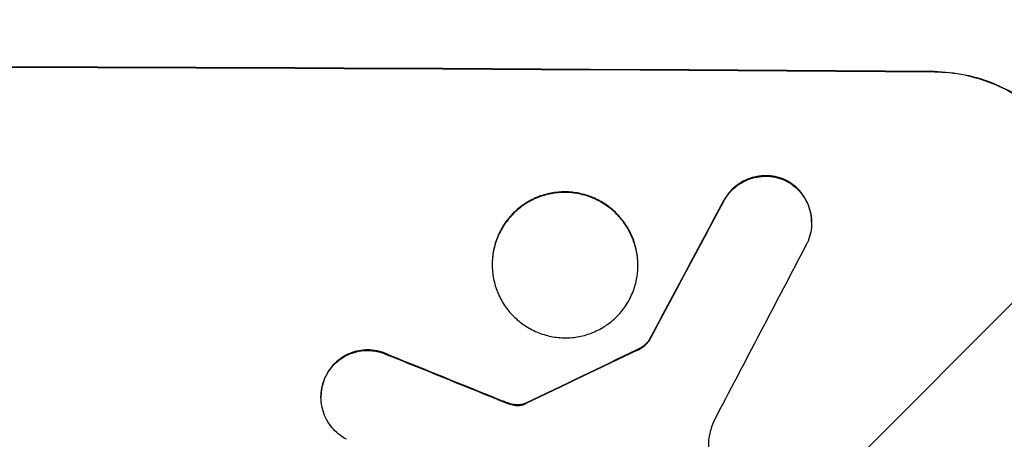
# Model space of a CAD drawing. Units: millimetres. Extents: x -4846 to 4554, y -2867 to 3155.
# Drawn here: x 938 to 1032, y -1225 to -1186 of the extents above; entities that cross this region are included whole.
import ezdxf

# ---------------------------------------------------------------- set-up
doc = ezdxf.new("R2010")
doc.units = ezdxf.units.MM
doc.header["$LTSCALE"] = 20
doc.linetypes.add('HIDDEN', pattern=[9.525, 6.35, -3.175])
doc.layers.add('2D', color=230, linetype='Continuous')
doc.layers.add('AS-Free_Space_Hatch', color=31, linetype='HIDDEN')

msp = doc.modelspace()

# ---------------------------------------------------------------- hatches: boundary and pattern name
at = {"layer": 'AS-Free_Space_Hatch'}
h = msp.add_hatch(dxfattribs=at)
h.set_pattern_fill('ANSI31', color=256, scale=100)
edge = h.paths.add_edge_path()
edge.add_line((-124.509, 740.222), (-124.509, -1366.79))
edge.add_arc((875.491, -1366.79), 1000, 180, 270)
edge.add_arc((875.491, -1366.79), 1000, 270, 360)
edge.add_line((1875.491, -1366.79), (1875.491, 740.222))
edge.add_arc((875.491, 740.222), 1000, 0, 90)
edge.add_arc((875.491, 740.222), 1000, 90, 180)

# ---------------------------------------------------------------- linework, layer by layer
at = {"layer": '2D'}
for p, q in [((1013.494, -1204.861), (1013.494, -1204.913)), ((983.197, -1208.829), (983.197, -1208.882)), ((997.017, -1208.905), (997.017, -1208.958)), ((998.043, -1216.072), (998.043, -1216.125)), ((966.954, -1221.399), (966.954, -1221.451))]:
    msp.add_line(p, q, dxfattribs=at)
for centre, major_axis, ratio, start_param, end_param in [((875.491, -1247.582), (1100, 0), 0.052336, 1.434322, 1.707271), ((875.491, -1247.582), (-1099, 0), 0.052336, 4.575789, 4.848989), ((875.491, -1502.896), (1098.74, 2060.314), 0.011594, 1.430816, 1.437315), ((875.491, -1502.896), (1097.741, 2058.439), 0.011594, 1.430708, 1.437213), ((875.491, -1527.233), (1097.747, 2102.908), 0.011213, 1.423734, 1.431815), ((875.491, -1332.904), (1098.768, 532.988), 0.042385, 1.439474, 1.449165), ((875.491, -1235.494), (1098.82, -441.471), 0.045077, 1.490283, 1.499736), ((875.491, -1235.494), (1097.82, -441.069), 0.045077, 1.490192, 1.499655), ((875.491, -1332.904), (1097.768, 532.503), 0.042385, 1.439373, 1.449073)]:
    msp.add_ellipse(centre, major_axis=major_axis, ratio=ratio, start_param=start_param, end_param=end_param, dxfattribs=at)
for points, knots in [([(1025.148, -1190.548), (1026.091, -1190.555), (1027.066, -1190.652), (1029.006, -1191.046), (1029.971, -1191.343), (1031.823, -1192.124), (1032.711, -1192.609), (1034.353, -1193.727), (1035.108, -1194.361), (1036.437, -1195.703), (1037.058, -1196.457), (1038.153, -1198.097), (1038.628, -1198.983), (1039.39, -1200.83), (1039.679, -1201.793), (1040.058, -1203.728), (1040.148, -1204.701), (1040.148, -1205.641)], [-22.716961, -22.716961, -22.716961, -22.716961, -19.86175, -19.86175, -17.006539, -17.006539, -14.151328, -14.151328, -11.296117, -11.296117, -8.472088, -8.472088, -5.648058, -5.648058, -2.824029, -2.824029, 0, 0, 0, 0]), ([(1040.148, -1205.694), (1040.148, -1204.751), (1040.057, -1203.776), (1039.677, -1201.836), (1039.386, -1200.871), (1038.62, -1199.019), (1038.143, -1198.132), (1037.042, -1196.49), (1036.418, -1195.735), (1035.087, -1194.395), (1034.333, -1193.765), (1032.693, -1192.652), (1031.807, -1192.17), (1029.959, -1191.392), (1028.996, -1191.097), (1027.061, -1190.704), (1026.088, -1190.607), (1025.148, -1190.601)], [0, 0, 0, 0, 2.831689, 2.831689, 5.663379, 5.663379, 8.495068, 8.495068, 11.326758, 11.326758, 14.174365, 14.174365, 17.021973, 17.021973, 19.869581, 19.869581, 22.717189, 22.717189, 22.717189, 22.717189]), ([(1011.049, -1200.849), (1011.004, -1200.828), (1010.957, -1200.808), (1010.63, -1200.67), (1010.337, -1200.58), (1009.748, -1200.462), (1009.452, -1200.432), (1008.88, -1200.429), (1008.584, -1200.454), (1007.995, -1200.565), (1007.702, -1200.651), (1007.14, -1200.88), (1006.87, -1201.023), (1006.371, -1201.355), (1006.142, -1201.543), (1005.737, -1201.946), (1005.547, -1202.173), (1005.293, -1202.548), (1005.212, -1202.681), (1005.138, -1202.819)], [18.83414, 18.83414, 18.83414, 18.83414, 18.977404, 18.977404, 19.842143, 19.842143, 20.706883, 20.706883, 21.571393, 21.571393, 22.435903, 22.435903, 23.300414, 23.300414, 24.164924, 24.164924, 25.025734, 25.025734, 25.470581, 25.470581, 25.470581, 25.470581]), ([(1005.138, -1202.872), (1005.211, -1202.736), (1005.291, -1202.604), (1005.543, -1202.23), (1005.733, -1202.003), (1006.137, -1201.6), (1006.367, -1201.411), (1006.866, -1201.078), (1007.136, -1200.934), (1007.699, -1200.705), (1007.993, -1200.619), (1008.583, -1200.507), (1008.879, -1200.481), (1009.452, -1200.485), (1009.749, -1200.514), (1010.339, -1200.634), (1010.632, -1200.724), (1010.959, -1200.861), (1011.005, -1200.881), (1011.049, -1200.902)], [2.13734, 2.13734, 2.13734, 2.13734, 2.577555, 2.577555, 3.43674, 3.43674, 4.302886, 4.302886, 5.169033, 5.169033, 6.035179, 6.035179, 6.901326, 6.901326, 7.767818, 7.767818, 8.634311, 8.634311, 8.774326, 8.774326, 8.774326, 8.774326]), ([(1013.494, -1204.861), (1013.494, -1204.579), (1013.467, -1204.287), (1013.354, -1203.707), (1013.267, -1203.419), (1013.038, -1202.865), (1012.896, -1202.599), (1012.567, -1202.108), (1012.381, -1201.882), (1011.982, -1201.48), (1011.756, -1201.291), (1011.363, -1201.024), (1011.209, -1200.932), (1011.049, -1200.849)], [13.600359, 13.600359, 13.600359, 13.600359, 14.446907, 14.446907, 15.293456, 15.293456, 16.140004, 16.140004, 16.986552, 16.986552, 17.840233, 17.840233, 18.350051, 18.350051, 18.350051, 18.350051]), ([(1011.049, -1200.902), (1011.209, -1200.984), (1011.363, -1201.076), (1011.756, -1201.343), (1011.982, -1201.533), (1012.381, -1201.935), (1012.567, -1202.16), (1012.896, -1202.652), (1013.038, -1202.918), (1013.267, -1203.471), (1013.354, -1203.76), (1013.467, -1204.34), (1013.494, -1204.632), (1013.494, -1205.196), (1013.467, -1205.487), (1013.353, -1206.067), (1013.266, -1206.355), (1013.112, -1206.726), (1013.069, -1206.82), (1013.023, -1206.912)], [8.850734, 8.850734, 8.850734, 8.850734, 9.360564, 9.360564, 10.214257, 10.214257, 11.060805, 11.060805, 11.907353, 11.907353, 12.753901, 12.753901, 13.600448, 13.600448, 14.44871, 14.44871, 15.296971, 15.296971, 15.589388, 15.589388, 15.589388, 15.589388]), ([(997.017, -1208.905), (997.017, -1208.472), (996.975, -1208.024), (996.801, -1207.132), (996.667, -1206.689), (996.316, -1205.838), (996.097, -1205.43), (995.591, -1204.674), (995.304, -1204.327), (994.691, -1203.71), (994.344, -1203.42), (993.588, -1202.908), (993.179, -1202.685), (992.327, -1202.328), (991.883, -1202.192), (990.99, -1202.012), (990.541, -1201.968), (989.673, -1201.963), (989.224, -1202.002), (988.332, -1202.172), (987.887, -1202.303), (987.035, -1202.651), (986.627, -1202.869), (985.871, -1203.373), (985.523, -1203.66), (984.911, -1204.27), (984.624, -1204.614), (984.118, -1205.364), (983.898, -1205.769), (983.546, -1206.617), (983.413, -1207.059), (983.239, -1207.949), (983.197, -1208.396), (983.197, -1208.829)], [20.879786, 20.879786, 20.879786, 20.879786, 22.180865, 22.180865, 23.481943, 23.481943, 24.783021, 24.783021, 26.084099, 26.084099, 27.393365, 27.393365, 28.702631, 28.702631, 30.011897, 30.011897, 31.321162, 31.321162, 32.629754, 32.629754, 33.938345, 33.938345, 35.246937, 35.246937, 36.555528, 36.555528, 37.856538, 37.856538, 39.157549, 39.157549, 40.458559, 40.458559, 41.75957, 41.75957, 41.75957, 41.75957]), ([(983.197, -1208.882), (983.197, -1208.448), (983.239, -1208), (983.414, -1207.109), (983.547, -1206.667), (983.9, -1205.818), (984.12, -1205.412), (984.627, -1204.662), (984.915, -1204.317), (985.528, -1203.708), (985.875, -1203.422), (986.631, -1202.919), (987.039, -1202.702), (987.89, -1202.355), (988.334, -1202.224), (989.226, -1202.055), (989.674, -1202.016), (990.54, -1202.021), (990.989, -1202.065), (991.881, -1202.244), (992.324, -1202.379), (993.175, -1202.736), (993.584, -1202.958), (994.339, -1203.469), (994.686, -1203.758), (995.299, -1204.374), (995.587, -1204.722), (996.094, -1205.478), (996.314, -1205.886), (996.666, -1206.738), (996.8, -1207.183), (996.975, -1208.075), (997.017, -1208.524), (997.017, -1209.391), (996.975, -1209.839), (996.801, -1210.728), (996.667, -1211.17), (996.316, -1212.017), (996.097, -1212.423), (995.591, -1213.172), (995.304, -1213.516), (994.691, -1214.126), (994.344, -1214.412), (993.588, -1214.916), (993.179, -1215.134), (992.327, -1215.482), (991.883, -1215.613), (990.99, -1215.782), (990.541, -1215.821), (989.673, -1215.817), (989.224, -1215.773), (988.332, -1215.593), (987.887, -1215.457), (987.035, -1215.1), (986.627, -1214.878), (985.871, -1214.366), (985.523, -1214.076), (984.911, -1213.459), (984.624, -1213.112), (984.118, -1212.357), (983.898, -1211.949), (983.546, -1211.098), (983.413, -1210.655), (983.239, -1209.763), (983.197, -1209.315), (983.197, -1208.882)], [0, 0, 0, 0, 1.302767, 1.302767, 2.605533, 2.605533, 3.9083, 3.9083, 5.211067, 5.211067, 6.517915, 6.517915, 7.824763, 7.824763, 9.131611, 9.131611, 10.438459, 10.438459, 11.745754, 11.745754, 13.05305, 13.05305, 14.360346, 14.360346, 15.667642, 15.667642, 16.970704, 16.970704, 18.273767, 18.273767, 19.576829, 19.576829, 20.879892, 20.879892, 22.180969, 22.180969, 23.482047, 23.482047, 24.783125, 24.783125, 26.084202, 26.084202, 27.393482, 27.393482, 28.702762, 28.702762, 30.012043, 30.012043, 31.321323, 31.321323, 32.629927, 32.629927, 33.938532, 33.938532, 35.247137, 35.247137, 36.555741, 36.555741, 37.856751, 37.856751, 39.157761, 39.157761, 40.45877, 40.45877, 41.75978, 41.75978, 41.75978, 41.75978]), ([(998.043, -1216.072), (997.959, -1216.186), (997.867, -1216.292), (997.646, -1216.512), (997.506, -1216.628), (997.233, -1216.809), (997.106, -1216.881), (996.974, -1216.942)], [10.148539, 10.148539, 10.148539, 10.148539, 10.559312, 10.559312, 11.089445, 11.089445, 11.503969, 11.503969, 11.503969, 11.503969]), ([(996.974, -1216.994), (997.106, -1216.933), (997.233, -1216.862), (997.506, -1216.68), (997.646, -1216.564), (997.867, -1216.345), (997.959, -1216.239), (998.043, -1216.125)], [5.402185, 5.402185, 5.402185, 5.402185, 5.816716, 5.816716, 6.346855, 6.346855, 6.757623, 6.757623, 6.757623, 6.757623]), ([(973.358, -1217.432), (973.268, -1217.387), (973.177, -1217.345), (972.811, -1217.192), (972.527, -1217.106), (971.955, -1216.991), (971.668, -1216.964), (971.113, -1216.961), (970.825, -1216.986), (970.254, -1217.095), (969.969, -1217.179), (969.424, -1217.402), (969.162, -1217.542), (968.679, -1217.864), (968.456, -1218.048), (968.063, -1218.438), (967.879, -1218.659), (967.614, -1219.052), (967.52, -1219.211), (967.436, -1219.376)], [18.095922, 18.095922, 18.095922, 18.095922, 18.380393, 18.380393, 19.216938, 19.216938, 20.053484, 20.053484, 20.889877, 20.889877, 21.72627, 21.72627, 22.562662, 22.562662, 23.399055, 23.399055, 24.233617, 24.233617, 24.759384, 24.759384, 24.759384, 24.759384]), ([(967.436, -1219.429), (967.52, -1219.264), (967.613, -1219.105), (967.877, -1218.714), (968.061, -1218.493), (968.454, -1218.102), (968.676, -1217.918), (969.161, -1217.595), (969.422, -1217.456), (969.968, -1217.232), (970.253, -1217.148), (970.825, -1217.039), (971.112, -1217.014), (971.668, -1217.016), (971.956, -1217.044), (972.528, -1217.159), (972.813, -1217.245), (973.178, -1217.398), (973.269, -1217.44), (973.358, -1217.485)], [1.977804, 1.977804, 1.977804, 1.977804, 2.501294, 2.501294, 3.335059, 3.335059, 4.172254, 4.172254, 5.00945, 5.00945, 5.846645, 5.846645, 6.683841, 6.683841, 7.521267, 7.521267, 8.358694, 8.358694, 8.641542, 8.641542, 8.641542, 8.641542]), ([(967.436, -1219.376), (967.386, -1219.475), (967.34, -1219.576), (967.183, -1219.955), (967.096, -1220.243), (966.981, -1220.824), (966.954, -1221.116), (966.954, -1221.399)], [-2.012466, -2.012466, -2.012466, -2.012466, -1.698278, -1.698278, -0.849139, -0.849139, 0, 0, 0, 0]), ([(969.376, -1225.451), (969.227, -1225.373), (969.084, -1225.287), (968.7, -1225.028), (968.474, -1224.839), (968.074, -1224.438), (967.886, -1224.212), (967.556, -1223.719), (967.413, -1223.453), (967.183, -1222.898), (967.096, -1222.608), (966.981, -1222.026), (966.954, -1221.734), (966.954, -1221.451), (966.954, -1221.169), (966.981, -1220.877), (967.095, -1220.297), (967.182, -1220.008), (967.34, -1219.629), (967.386, -1219.528), (967.436, -1219.429)], [-4.722654, -4.722654, -4.722654, -4.722654, -4.247569, -4.247569, -3.39656, -3.39656, -2.54742, -2.54742, -1.69828, -1.69828, -0.84914, -0.84914, 0, 0, 0, 0.848327, 0.848327, 1.696655, 1.696655, 2.012349, 2.012349, 2.012349, 2.012349]), ([(984.651, -1221.992), (984.507, -1221.941), (984.365, -1221.888), (984.048, -1221.768), (983.874, -1221.7), (983.702, -1221.629)], [18.3714726, 18.3714726, 18.3714726, 18.3714726, 18.8001206, 18.8001206, 19.3312164, 19.3312164, 19.3312164, 19.3312164]), ([(985.413, -1222.177), (985.327, -1222.167), (985.241, -1222.153), (984.985, -1222.101), (984.815, -1222.053), (984.651, -1221.992)], [15.1157822, 15.1157822, 15.1157822, 15.1157822, 15.3682275, 15.3682275, 15.8663992, 15.8663992, 15.8663992, 15.8663992]), ([(984.651, -1222.044), (984.815, -1222.106), (984.985, -1222.154), (985.241, -1222.206), (985.327, -1222.219), (985.413, -1222.23)], [3.8024315, 3.8024315, 3.8024315, 3.8024315, 4.300607, 4.300607, 4.5530548, 4.5530548, 4.5530548, 4.5530548]), ([(986.146, -1222.111), (986.084, -1222.13), (986.021, -1222.146), (985.842, -1222.18), (985.727, -1222.19), (985.548, -1222.189), (985.481, -1222.185), (985.413, -1222.177)], [7.560409, 7.560409, 7.560409, 7.560409, 7.7459301, 7.7459301, 8.0837077, 8.0837077, 8.2830923, 8.2830923, 8.2830923, 8.2830923]), ([(985.413, -1222.23), (985.481, -1222.238), (985.548, -1222.242), (985.727, -1222.243), (985.842, -1222.232), (986.021, -1222.198), (986.084, -1222.183), (986.146, -1222.164)], [2.4950685, 2.4950685, 2.4950685, 2.4950685, 2.6944548, 2.6944548, 3.0322357, 3.0322357, 3.2177581, 3.2177581, 3.2177581, 3.2177581]), ([(986.383, -1222.009), (986.338, -1222.034), (986.292, -1222.057), (986.212, -1222.089), (986.18, -1222.101), (986.146, -1222.111)], [4.6719747, 4.6719747, 4.6719747, 4.6719747, 4.8178878, 4.8178878, 4.916916, 4.916916, 4.916916, 4.916916]), ([(986.146, -1222.164), (986.18, -1222.154), (986.212, -1222.142), (986.292, -1222.109), (986.338, -1222.087), (986.383, -1222.061)], [2.0926821, 2.0926821, 2.0926821, 2.0926821, 2.1917116, 2.1917116, 2.3376252, 2.3376252, 2.3376252, 2.3376252]), ([(1003.794, -1225.067), (1003.787, -1225.097), (1003.781, -1225.128), (1003.73, -1225.385), (1003.709, -1225.613), (1003.709, -1225.833), (1003.709, -1226.053), (1003.73, -1226.28), (1003.807, -1226.675), (1003.853, -1226.843), (1003.911, -1227.006)], [-0.752218, -0.752218, -0.752218, -0.752218, -0.6616, -0.6616, 0, 0, 0, 0.660376, 0.660376, 1.151235, 1.151235, 1.151235, 1.151235])]:
    msp.add_open_spline(points, degree=3, knots=knots, dxfattribs=at)
for points in [[(983.702, -1221.682), (984.015, -1221.81), (984.332, -1221.931), (984.651, -1222.044)], [(1004.215, -1223.718), (1004.038, -1224.156), (1003.897, -1224.609), (1003.794, -1225.067)]]:
    msp.add_open_spline(points, degree=3, dxfattribs=at)

doc.saveas('drawing.dxf')
